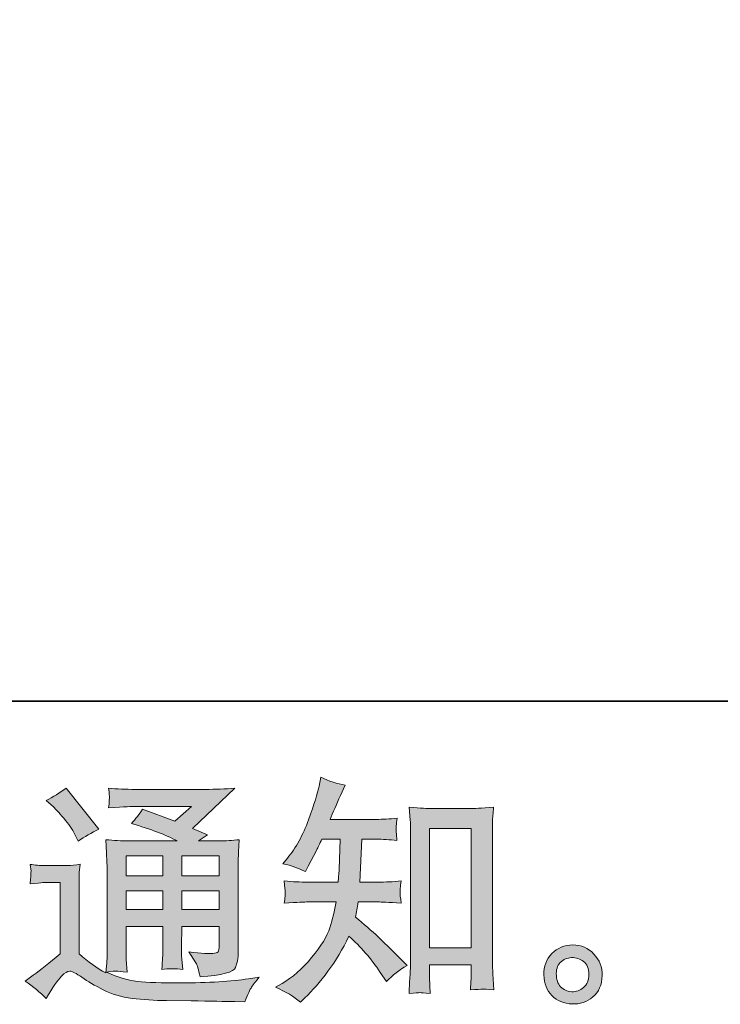
# Model space of a CAD drawing. Units: inches. Extents: x -128 to 559, y -596 to -102.
# Drawn here: x 406 to 456, y -596 to -526 of the extents above; entities that cross this region are included whole.
import ezdxf

# ---------------------------------------------------------------- set-up
doc = ezdxf.new("R2010")
doc.units = ezdxf.units.IN
doc.header["$MEASUREMENT"] = 0
doc.layers.add('图层 1', color=7, linetype='Continuous')

msp = doc.modelspace()

# ---------------------------------------------------------------- hatches: boundary and pattern name
at = {"layer": '图层 1'}
h = msp.add_hatch(color=7, dxfattribs=at)
h.dxf.hatch_style = 2
edge = h.paths.add_edge_path()
edge.add_spline(control_points=[(425.969, -595.65), (425.969, -595.65), (426.294, -595.341), (426.294, -595.341), (426.832, -594.828), (427.38, -594.193), (427.939, -593.446), (428.496, -592.699), (428.996, -591.871), (429.429, -590.954), (430.262, -591.685), (431.012, -592.545), (431.673, -593.527), (431.673, -593.527), (432.103, -594.177), (432.103, -594.177), (432.536, -593.744), (433.033, -593.36), (433.592, -593.027), (433.592, -593.027), (432.633, -592.086), (432.633, -592.086), (432.633, -592.086), (431.536, -591.008), (431.536, -591.008), (431.044, -590.551), (430.496, -590.075), (429.891, -589.583), (429.961, -589.266), (430.025, -588.906), (430.082, -588.505), (430.082, -588.505), (431.536, -588.505), (431.536, -588.505), (431.697, -588.505), (432.24, -588.535), (433.162, -588.591), (433.106, -588.186), (433.079, -587.936), (433.084, -587.844), (433.09, -587.747), (433.095, -587.645), (433.1, -587.53), (433.106, -587.414), (433.13, -587.239), (433.162, -587.006), (432.582, -587.062), (432.028, -587.092), (431.504, -587.092), (431.504, -587.092), (430.216, -587.092), (430.216, -587.092), (430.216, -587.092), (430.353, -584.03), (430.353, -584.03), (430.353, -584.03), (431.383, -584.03), (431.383, -584.03), (431.837, -584.03), (432.329, -584.057), (432.856, -584.113), (432.856, -584.113), (432.821, -583.643), (432.821, -583.643), (432.799, -583.474), (432.789, -583.366), (432.794, -583.32), (432.799, -583.275), (432.805, -583.189), (432.81, -583.065), (432.815, -582.939), (432.84, -582.761), (432.872, -582.527), (432.334, -582.584), (431.837, -582.613), (431.383, -582.613), (431.383, -582.613), (428.093, -582.613), (428.093, -582.613), (428.286, -582.132), (428.531, -581.568), (428.829, -580.917), (428.829, -580.917), (429.171, -580.165), (429.171, -580.165), (428.59, -580.071), (428.007, -579.882), (427.426, -579.597), (427.426, -579.597), (427.305, -580.232), (427.305, -580.232), (427.203, -580.732), (426.95, -581.536), (426.552, -582.635), (426.152, -583.732), (425.649, -584.651), (425.042, -585.382), (425.042, -585.382), (424.719, -585.777), (424.719, -585.777), (425.324, -585.914), (425.862, -586.102), (426.327, -586.342), (426.327, -586.342), (426.515, -585.946), (426.515, -585.946), (426.515, -585.946), (427.133, -584.783), (427.133, -584.783), (427.214, -584.624), (427.34, -584.371), (427.509, -584.03), (427.509, -584.03), (428.813, -584.03), (428.813, -584.03), (428.813, -584.03), (428.746, -586.18), (428.746, -586.18), (428.732, -586.25), (428.711, -586.554), (428.676, -587.092), (428.676, -587.092), (426.499, -587.092), (426.499, -587.092), (425.964, -587.092), (425.405, -587.062), (424.821, -587.006), (424.854, -587.444), (424.872, -587.707), (424.878, -587.788), (424.883, -587.874), (424.883, -587.976), (424.872, -588.1), (424.862, -588.226), (424.843, -588.393), (424.821, -588.591), (425.746, -588.535), (426.305, -588.505), (426.499, -588.505), (426.499, -588.505), (428.52, -588.505), (428.52, -588.505), (428.407, -589.124), (428.259, -589.734), (428.077, -590.341), (427.891, -590.943), (427.458, -591.65), (426.773, -592.47), (426.09, -593.287), (425.386, -593.903), (424.668, -594.314), (424.668, -594.314), (424.187, -594.588), (424.187, -594.588), (424.929, -594.908), (425.523, -595.263), (425.969, -595.65)], knot_values=[0, 0, 0, 0, 1, 1, 1, 2, 2, 2, 3, 3, 3, 4, 4, 4, 5, 5, 5, 6, 6, 6, 7, 7, 7, 8, 8, 8, 9, 9, 9, 10, 10, 10, 11, 11, 11, 12, 12, 12, 13, 13, 13, 14, 14, 14, 15, 15, 15, 16, 16, 16, 17, 17, 17, 18, 18, 18, 19, 19, 19, 20, 20, 20, 21, 21, 21, 22, 22, 22, 23, 23, 23, 24, 24, 24, 25, 25, 25, 26, 26, 26, 27, 27, 27, 28, 28, 28, 29, 29, 29, 30, 30, 30, 31, 31, 31, 32, 32, 32, 33, 33, 33, 34, 34, 34, 35, 35, 35, 36, 36, 36, 37, 37, 37, 38, 38, 38, 39, 39, 39, 40, 40, 40, 41, 41, 41, 42, 42, 42, 43, 43, 43, 44, 44, 44, 45, 45, 45, 46, 46, 46, 47, 47, 47, 48, 48, 48, 49, 49, 49, 50, 50, 50, 51, 51, 51, 52, 52, 52, 52], degree=3, periodic=0)
edge = h.paths.add_edge_path()
edge.add_spline(control_points=[(434.487, -594.975), (434.568, -594.97), (434.815, -594.991), (435.224, -595.037), (435.224, -595.037), (435.208, -594.475), (435.208, -594.475), (435.208, -594.475), (435.173, -593.927), (435.173, -593.927), (435.173, -593.927), (435.173, -592.984), (435.173, -592.984), (435.173, -592.984), (438.146, -592.984), (438.146, -592.984), (438.146, -592.984), (438.146, -594.01), (438.146, -594.01), (438.146, -594.07), (438.138, -594.166), (438.127, -594.306), (438.116, -594.451), (438.111, -594.612), (438.111, -594.782), (438.565, -594.747), (438.847, -594.725), (438.955, -594.72), (439.057, -594.715), (439.331, -594.736), (439.777, -594.782), (439.777, -594.782), (439.707, -593.634), (439.707, -593.634), (439.686, -593.293), (439.675, -592.914), (439.675, -592.5), (439.675, -592.5), (439.675, -583.624), (439.675, -583.624), (439.675, -583.269), (439.675, -582.979), (439.68, -582.742), (439.686, -582.517), (439.713, -582.186), (439.758, -581.751), (438.842, -581.807), (438.31, -581.837), (438.173, -581.837), (438.173, -581.837), (435.275, -581.837), (435.275, -581.837), (435.076, -581.837), (434.568, -581.807), (433.74, -581.751), (433.74, -581.751), (433.807, -582.675), (433.807, -582.675), (433.821, -582.818), (433.826, -583.132), (433.826, -583.624), (433.826, -583.624), (433.826, -592.709), (433.826, -592.709), (433.826, -593.027), (433.815, -593.365), (433.791, -593.728), (433.77, -594.086), (433.745, -594.526), (433.724, -595.037), (434.151, -595.005), (434.409, -594.981), (434.487, -594.975)], knot_values=[0, 0, 0, 0, 1, 1, 1, 2, 2, 2, 3, 3, 3, 4, 4, 4, 5, 5, 5, 6, 6, 6, 7, 7, 7, 8, 8, 8, 9, 9, 9, 10, 10, 10, 11, 11, 11, 12, 12, 12, 13, 13, 13, 14, 14, 14, 15, 15, 15, 16, 16, 16, 17, 17, 17, 18, 18, 18, 19, 19, 19, 20, 20, 20, 21, 21, 21, 22, 22, 22, 23, 23, 23, 24, 24, 24, 24], degree=3, periodic=0)
h.paths.add_polyline_path([(435.173, -583.253), (438.146, -583.253), (438.146, -591.774), (435.173, -591.774)])
h = msp.add_hatch(color=7, dxfattribs=at)
h.dxf.hatch_style = 2
h.paths.add_polyline_path([(413.529, -585.223), (416.158, -585.223), (416.158, -586.64), (413.529, -586.64)])
edge = h.paths.add_edge_path()
edge.add_spline(control_points=[(407.831, -595.387), (408.301, -594.599), (408.664, -594.07), (408.93, -593.795), (409.156, -593.553), (409.349, -593.435), (409.516, -593.441), (409.683, -593.446), (409.973, -593.594), (410.384, -593.881), (410.79, -594.166), (411.298, -594.465), (411.903, -594.776), (412.511, -595.088), (413.193, -595.295), (413.959, -595.387), (414.723, -595.478), (415.54, -595.529), (416.411, -595.543), (416.411, -595.543), (418.174, -595.559), (418.174, -595.559), (419.566, -595.58), (420.607, -595.599), (421.292, -595.61), (421.292, -595.61), (422.012, -595.626), (422.012, -595.626), (422.217, -595.104), (422.375, -594.747), (422.491, -594.572), (422.607, -594.395), (422.787, -594.158), (423.039, -593.863), (423.039, -593.863), (422.268, -593.983), (422.268, -593.983), (421.058, -594.177), (419.429, -594.274), (417.386, -594.274), (416.083, -594.285), (415.069, -594.25), (414.344, -594.172), (413.618, -594.091), (412.879, -593.871), (412.126, -593.502), (412.527, -593.457), (412.766, -593.435), (412.844, -593.441), (412.924, -593.446), (413.183, -593.467), (413.618, -593.502), (413.618, -593.502), (413.548, -592.613), (413.548, -592.613), (413.535, -592.486), (413.529, -592.161), (413.529, -591.634), (413.529, -591.634), (413.529, -590.247), (413.529, -590.247), (413.529, -590.247), (416.158, -590.247), (416.158, -590.247), (416.158, -590.247), (416.158, -591.723), (416.158, -591.723), (416.158, -592.029), (416.153, -592.279), (416.139, -592.481), (416.129, -592.68), (416.107, -592.959), (416.072, -593.314), (416.575, -593.247), (417.077, -593.247), (417.572, -593.314), (417.572, -593.314), (417.51, -592.597), (417.51, -592.597), (417.499, -592.516), (417.489, -592.357), (417.483, -592.121), (417.475, -591.887), (417.483, -591.758), (417.494, -591.723), (417.494, -591.723), (417.51, -590.247), (417.51, -590.247), (417.51, -590.247), (420.177, -590.247), (420.177, -590.247), (420.177, -590.247), (420.177, -591.599), (420.177, -591.599), (420.177, -591.83), (420.15, -591.978), (420.093, -592.054), (420.034, -592.126), (419.91, -592.172), (419.714, -592.183), (419.499, -592.207), (418.927, -592.166), (418.002, -592.064), (418.002, -592.064), (418.518, -592.852), (418.518, -592.852), (418.607, -592.989), (418.704, -593.32), (418.808, -593.846), (420.376, -593.734), (421.225, -593.508), (421.338, -593.177), (421.451, -592.846), (421.515, -592.583), (421.526, -592.39), (421.526, -592.39), (421.526, -586.129), (421.526, -586.129), (421.526, -585.817), (421.531, -585.5), (421.542, -585.172), (421.553, -584.844), (421.577, -584.476), (421.609, -584.062), (421.123, -584.119), (420.642, -584.148), (420.177, -584.148), (420.177, -584.148), (418.704, -584.148), (418.704, -584.148), (418.704, -584.148), (419.338, -583.721), (419.338, -583.721), (419.338, -583.721), (418.263, -583.264), (418.263, -583.264), (418.263, -583.264), (421.287, -580.385), (421.287, -580.385), (420.601, -580.444), (419.91, -580.471), (419.204, -580.471), (419.204, -580.471), (414.199, -580.471), (414.199, -580.471), (413.502, -580.471), (412.863, -580.444), (412.287, -580.385), (412.333, -580.772), (412.349, -580.998), (412.344, -581.065), (412.338, -581.135), (412.333, -581.224), (412.328, -581.334), (412.322, -581.436), (412.309, -581.592), (412.287, -581.785), (413.443, -581.716), (414.051, -581.683), (414.096, -581.683), (414.096, -581.683), (418.196, -581.683), (418.196, -581.683), (418.196, -581.683), (417.016, -582.75), (417.016, -582.75), (417.016, -582.75), (414.707, -581.872), (414.707, -581.872), (414.486, -582.232), (414.215, -582.578), (413.908, -582.906), (415.295, -583.315), (416.392, -583.726), (417.188, -584.148), (417.188, -584.148), (413.736, -584.148), (413.736, -584.148), (413.201, -584.148), (412.65, -584.119), (412.08, -584.062), (412.08, -584.062), (412.132, -584.99), (412.132, -584.99), (412.164, -585.67), (412.183, -586.022), (412.183, -586.043), (412.183, -586.043), (412.183, -591.804), (412.183, -591.804), (412.183, -592.201), (412.177, -592.505), (412.164, -592.709), (412.153, -592.914), (412.132, -593.201), (412.091, -593.564), (411.446, -593.223), (410.806, -592.771), (410.172, -592.212), (410.172, -592.212), (410.172, -587.022), (410.172, -587.022), (410.172, -586.839), (410.172, -586.667), (410.177, -586.508), (410.183, -586.35), (410.215, -586.113), (410.261, -585.817), (409.922, -585.874), (409.632, -585.909), (409.374, -585.909), (409.374, -585.909), (407.696, -585.909), (407.696, -585.909), (407.374, -585.909), (407.038, -585.879), (406.683, -585.823), (406.683, -585.823), (406.75, -586.309), (406.75, -586.309), (406.75, -586.336), (406.745, -586.411), (406.739, -586.519), (406.734, -586.632), (406.729, -586.729), (406.723, -586.815), (406.718, -586.901), (406.707, -587.027), (406.683, -587.204), (406.683, -587.204), (407.266, -587.153), (407.266, -587.153), (407.54, -587.129), (407.696, -587.118), (407.729, -587.118), (407.729, -587.118), (408.828, -587.118), (408.828, -587.118), (408.828, -587.118), (408.828, -592.201), (408.828, -592.201), (408.07, -592.841), (407.43, -593.349), (406.909, -593.728), (406.909, -593.728), (406.326, -594.153), (406.326, -594.153), (406.895, -594.543), (407.398, -594.954), (407.831, -595.387)], knot_values=[0, 0, 0, 0, 1, 1, 1, 2, 2, 2, 3, 3, 3, 4, 4, 4, 5, 5, 5, 6, 6, 6, 7, 7, 7, 8, 8, 8, 9, 9, 9, 10, 10, 10, 11, 11, 11, 12, 12, 12, 13, 13, 13, 14, 14, 14, 15, 15, 15, 16, 16, 16, 17, 17, 17, 18, 18, 18, 19, 19, 19, 20, 20, 20, 21, 21, 21, 22, 22, 22, 23, 23, 23, 24, 24, 24, 25, 25, 25, 26, 26, 26, 27, 27, 27, 28, 28, 28, 29, 29, 29, 30, 30, 30, 31, 31, 31, 32, 32, 32, 33, 33, 33, 34, 34, 34, 35, 35, 35, 36, 36, 36, 37, 37, 37, 38, 38, 38, 39, 39, 39, 40, 40, 40, 41, 41, 41, 42, 42, 42, 43, 43, 43, 44, 44, 44, 45, 45, 45, 46, 46, 46, 47, 47, 47, 48, 48, 48, 49, 49, 49, 50, 50, 50, 51, 51, 51, 52, 52, 52, 53, 53, 53, 54, 54, 54, 55, 55, 55, 56, 56, 56, 57, 57, 57, 58, 58, 58, 59, 59, 59, 60, 60, 60, 61, 61, 61, 62, 62, 62, 63, 63, 63, 64, 64, 64, 65, 65, 65, 66, 66, 66, 67, 67, 67, 68, 68, 68, 69, 69, 69, 70, 70, 70, 71, 71, 71, 72, 72, 72, 73, 73, 73, 74, 74, 74, 75, 75, 75, 76, 76, 76, 77, 77, 77, 78, 78, 78, 79, 79, 79, 80, 80, 80, 81, 81, 81, 82, 82, 82, 83, 83, 83, 83], degree=3, periodic=0)
h.paths.add_polyline_path([(413.529, -587.712), (416.158, -587.712), (416.158, -589.038), (413.529, -589.038)])
h.paths.add_polyline_path([(417.505, -587.712), (420.177, -587.712), (420.177, -589.038), (417.505, -589.038)])
h.paths.add_polyline_path([(417.505, -585.223), (420.177, -585.223), (420.177, -586.64), (417.505, -586.64)])
edge = h.paths.add_edge_path()
edge.add_spline(control_points=[(408.363, -581.729), (408.489, -581.853), (408.729, -582.121), (409.083, -582.533), (409.435, -582.944), (409.699, -583.326), (409.871, -583.681), (409.871, -583.681), (410.11, -584.175), (410.11, -584.175), (410.567, -583.847), (411.059, -583.562), (411.586, -583.32), (411.586, -583.32), (409.253, -580.374), (409.253, -580.374), (408.796, -580.716), (408.323, -581.014), (407.831, -581.264), (407.831, -581.264), (408.363, -581.729), (408.363, -581.729)], knot_values=[0, 0, 0, 0, 1, 1, 1, 2, 2, 2, 3, 3, 3, 4, 4, 4, 5, 5, 5, 6, 6, 6, 7, 7, 7, 7], degree=3, periodic=0)
h = msp.add_hatch(color=7, dxfattribs=at)
h.dxf.hatch_style = 2
edge = h.paths.add_edge_path()
edge.add_spline(control_points=[(444.618, -594.623), (444.384, -594.435), (444.261, -594.147), (444.237, -593.76), (444.202, -593.36), (444.296, -593.045), (444.516, -592.822), (444.739, -592.602), (445.008, -592.486), (445.32, -592.476), (445.637, -592.465), (445.922, -592.556), (446.172, -592.755), (446.425, -592.954), (446.548, -593.263), (446.556, -593.674), (446.562, -594.086), (446.435, -594.395), (446.177, -594.604), (445.922, -594.817), (445.648, -594.919), (445.349, -594.908), (445.099, -594.908), (444.852, -594.811), (444.618, -594.623)], knot_values=[0, 0, 0, 0, 1, 1, 1, 2, 2, 2, 3, 3, 3, 4, 4, 4, 5, 5, 5, 6, 6, 6, 7, 7, 7, 8, 8, 8, 8], degree=3, periodic=0)
edge = h.paths.add_edge_path()
edge.add_spline(control_points=[(446.916, -592.217), (446.511, -591.785), (446.005, -591.567), (445.406, -591.572), (444.806, -591.578), (444.312, -591.785), (443.917, -592.183), (443.524, -592.583), (443.333, -593.094), (443.344, -593.707), (443.358, -594.325), (443.546, -594.817), (443.917, -595.188), (444.29, -595.559), (444.771, -595.76), (445.366, -595.782), (445.927, -595.806), (446.419, -595.639), (446.839, -595.284), (447.263, -594.93), (447.484, -594.416), (447.508, -593.744), (447.519, -593.161), (447.32, -592.653), (446.916, -592.217)], knot_values=[0, 0, 0, 0, 1, 1, 1, 2, 2, 2, 3, 3, 3, 4, 4, 4, 5, 5, 5, 6, 6, 6, 7, 7, 7, 8, 8, 8, 8], degree=3, periodic=0)

# ---------------------------------------------------------------- linework, layer by layer
at = {"layer": '图层 1', "color": 7, "lineweight": 35}
msp.add_lwpolyline([(558.568, -574.189), (-128.036, -574.189), (-128.036, -129.46), (558.568, -129.46), (558.568, -574.189)], dxfattribs=at)
at = {"layer": '图层 1', "color": 7, "lineweight": 0}
for points in [[(435.173, -583.253), (438.146, -583.253), (438.146, -591.774), (435.173, -591.774), (435.173, -583.253)], [(413.529, -585.223), (416.158, -585.223), (416.158, -586.64), (413.529, -586.64), (413.529, -585.223)], [(417.505, -585.223), (420.177, -585.223), (420.177, -586.64), (417.505, -586.64), (417.505, -585.223)], [(413.529, -587.712), (416.158, -587.712), (416.158, -589.038), (413.529, -589.038), (413.529, -587.712)], [(417.505, -587.712), (420.177, -587.712), (420.177, -589.038), (417.505, -589.038), (417.505, -587.712)]]:
    msp.add_lwpolyline(points, dxfattribs=at)
for points, knots in [([(425.969, -595.65), (425.969, -595.65), (426.294, -595.341), (426.294, -595.341), (426.832, -594.828), (427.38, -594.193), (427.939, -593.446), (428.496, -592.699), (428.996, -591.871), (429.429, -590.954), (430.262, -591.685), (431.012, -592.545), (431.673, -593.527), (431.673, -593.527), (432.103, -594.177), (432.103, -594.177), (432.536, -593.744), (433.033, -593.36), (433.592, -593.027), (433.592, -593.027), (432.633, -592.086), (432.633, -592.086), (432.633, -592.086), (431.536, -591.008), (431.536, -591.008), (431.044, -590.551), (430.496, -590.075), (429.891, -589.583), (429.961, -589.266), (430.025, -588.906), (430.082, -588.505), (430.082, -588.505), (431.536, -588.505), (431.536, -588.505), (431.697, -588.505), (432.24, -588.535), (433.162, -588.591), (433.106, -588.186), (433.079, -587.936), (433.084, -587.844), (433.09, -587.747), (433.095, -587.645), (433.1, -587.53), (433.106, -587.414), (433.13, -587.239), (433.162, -587.006), (432.582, -587.062), (432.028, -587.092), (431.504, -587.092), (431.504, -587.092), (430.216, -587.092), (430.216, -587.092), (430.216, -587.092), (430.353, -584.03), (430.353, -584.03), (430.353, -584.03), (431.383, -584.03), (431.383, -584.03), (431.837, -584.03), (432.329, -584.057), (432.856, -584.113), (432.856, -584.113), (432.821, -583.643), (432.821, -583.643), (432.799, -583.474), (432.789, -583.366), (432.794, -583.32), (432.799, -583.275), (432.805, -583.189), (432.81, -583.065), (432.815, -582.939), (432.84, -582.761), (432.872, -582.527), (432.334, -582.584), (431.837, -582.613), (431.383, -582.613), (431.383, -582.613), (428.093, -582.613), (428.093, -582.613), (428.286, -582.132), (428.531, -581.568), (428.829, -580.917), (428.829, -580.917), (429.171, -580.165), (429.171, -580.165), (428.59, -580.071), (428.007, -579.882), (427.426, -579.597), (427.426, -579.597), (427.305, -580.232), (427.305, -580.232), (427.203, -580.732), (426.95, -581.536), (426.552, -582.635), (426.152, -583.732), (425.649, -584.651), (425.042, -585.382), (425.042, -585.382), (424.719, -585.777), (424.719, -585.777), (425.324, -585.914), (425.862, -586.102), (426.327, -586.342), (426.327, -586.342), (426.515, -585.946), (426.515, -585.946), (426.515, -585.946), (427.133, -584.783), (427.133, -584.783), (427.214, -584.624), (427.34, -584.371), (427.509, -584.03), (427.509, -584.03), (428.813, -584.03), (428.813, -584.03), (428.813, -584.03), (428.746, -586.18), (428.746, -586.18), (428.732, -586.25), (428.711, -586.554), (428.676, -587.092), (428.676, -587.092), (426.499, -587.092), (426.499, -587.092), (425.964, -587.092), (425.405, -587.062), (424.821, -587.006), (424.854, -587.444), (424.872, -587.707), (424.878, -587.788), (424.883, -587.874), (424.883, -587.976), (424.872, -588.1), (424.862, -588.226), (424.843, -588.393), (424.821, -588.591), (425.746, -588.535), (426.305, -588.505), (426.499, -588.505), (426.499, -588.505), (428.52, -588.505), (428.52, -588.505), (428.407, -589.124), (428.259, -589.734), (428.077, -590.341), (427.891, -590.943), (427.458, -591.65), (426.773, -592.47), (426.09, -593.287), (425.386, -593.903), (424.668, -594.314), (424.668, -594.314), (424.187, -594.588), (424.187, -594.588), (424.929, -594.908), (425.523, -595.263), (425.969, -595.65)], [0, 0, 0, 0, 1, 1, 1, 2, 2, 2, 3, 3, 3, 4, 4, 4, 5, 5, 5, 6, 6, 6, 7, 7, 7, 8, 8, 8, 9, 9, 9, 10, 10, 10, 11, 11, 11, 12, 12, 12, 13, 13, 13, 14, 14, 14, 15, 15, 15, 16, 16, 16, 17, 17, 17, 18, 18, 18, 19, 19, 19, 20, 20, 20, 21, 21, 21, 22, 22, 22, 23, 23, 23, 24, 24, 24, 25, 25, 25, 26, 26, 26, 27, 27, 27, 28, 28, 28, 29, 29, 29, 30, 30, 30, 31, 31, 31, 32, 32, 32, 33, 33, 33, 34, 34, 34, 35, 35, 35, 36, 36, 36, 37, 37, 37, 38, 38, 38, 39, 39, 39, 40, 40, 40, 41, 41, 41, 42, 42, 42, 43, 43, 43, 44, 44, 44, 45, 45, 45, 46, 46, 46, 47, 47, 47, 48, 48, 48, 49, 49, 49, 50, 50, 50, 51, 51, 51, 52, 52, 52, 52]), ([(407.831, -595.387), (408.301, -594.599), (408.664, -594.07), (408.93, -593.795), (409.156, -593.553), (409.349, -593.435), (409.516, -593.441), (409.683, -593.446), (409.973, -593.594), (410.384, -593.881), (410.79, -594.166), (411.298, -594.465), (411.903, -594.776), (412.511, -595.088), (413.193, -595.295), (413.959, -595.387), (414.723, -595.478), (415.54, -595.529), (416.411, -595.543), (416.411, -595.543), (418.174, -595.559), (418.174, -595.559), (419.566, -595.58), (420.607, -595.599), (421.292, -595.61), (421.292, -595.61), (422.012, -595.626), (422.012, -595.626), (422.217, -595.104), (422.375, -594.747), (422.491, -594.572), (422.607, -594.395), (422.787, -594.158), (423.039, -593.863), (423.039, -593.863), (422.268, -593.983), (422.268, -593.983), (421.058, -594.177), (419.429, -594.274), (417.386, -594.274), (416.083, -594.285), (415.069, -594.25), (414.344, -594.172), (413.618, -594.091), (412.879, -593.871), (412.126, -593.502), (412.527, -593.457), (412.766, -593.435), (412.844, -593.441), (412.924, -593.446), (413.183, -593.467), (413.618, -593.502), (413.618, -593.502), (413.548, -592.613), (413.548, -592.613), (413.535, -592.486), (413.529, -592.161), (413.529, -591.634), (413.529, -591.634), (413.529, -590.247), (413.529, -590.247), (413.529, -590.247), (416.158, -590.247), (416.158, -590.247), (416.158, -590.247), (416.158, -591.723), (416.158, -591.723), (416.158, -592.029), (416.153, -592.279), (416.139, -592.481), (416.129, -592.68), (416.107, -592.959), (416.072, -593.314), (416.575, -593.247), (417.077, -593.247), (417.572, -593.314), (417.572, -593.314), (417.51, -592.597), (417.51, -592.597), (417.499, -592.516), (417.489, -592.357), (417.483, -592.121), (417.475, -591.887), (417.483, -591.758), (417.494, -591.723), (417.494, -591.723), (417.51, -590.247), (417.51, -590.247), (417.51, -590.247), (420.177, -590.247), (420.177, -590.247), (420.177, -590.247), (420.177, -591.599), (420.177, -591.599), (420.177, -591.83), (420.15, -591.978), (420.093, -592.054), (420.034, -592.126), (419.91, -592.172), (419.714, -592.183), (419.499, -592.207), (418.927, -592.166), (418.002, -592.064), (418.002, -592.064), (418.518, -592.852), (418.518, -592.852), (418.607, -592.989), (418.704, -593.32), (418.808, -593.846), (420.376, -593.734), (421.225, -593.508), (421.338, -593.177), (421.451, -592.846), (421.515, -592.583), (421.526, -592.39), (421.526, -592.39), (421.526, -586.129), (421.526, -586.129), (421.526, -585.817), (421.531, -585.5), (421.542, -585.172), (421.553, -584.844), (421.577, -584.476), (421.609, -584.062), (421.123, -584.119), (420.642, -584.148), (420.177, -584.148), (420.177, -584.148), (418.704, -584.148), (418.704, -584.148), (418.704, -584.148), (419.338, -583.721), (419.338, -583.721), (419.338, -583.721), (418.263, -583.264), (418.263, -583.264), (418.263, -583.264), (421.287, -580.385), (421.287, -580.385), (420.601, -580.444), (419.91, -580.471), (419.204, -580.471), (419.204, -580.471), (414.199, -580.471), (414.199, -580.471), (413.502, -580.471), (412.863, -580.444), (412.287, -580.385), (412.333, -580.772), (412.349, -580.998), (412.344, -581.065), (412.338, -581.135), (412.333, -581.224), (412.328, -581.334), (412.322, -581.436), (412.309, -581.592), (412.287, -581.785), (413.443, -581.716), (414.051, -581.683), (414.096, -581.683), (414.096, -581.683), (418.196, -581.683), (418.196, -581.683), (418.196, -581.683), (417.016, -582.75), (417.016, -582.75), (417.016, -582.75), (414.707, -581.872), (414.707, -581.872), (414.486, -582.232), (414.215, -582.578), (413.908, -582.906), (415.295, -583.315), (416.392, -583.726), (417.188, -584.148), (417.188, -584.148), (413.736, -584.148), (413.736, -584.148), (413.201, -584.148), (412.65, -584.119), (412.08, -584.062), (412.08, -584.062), (412.132, -584.99), (412.132, -584.99), (412.164, -585.67), (412.183, -586.022), (412.183, -586.043), (412.183, -586.043), (412.183, -591.804), (412.183, -591.804), (412.183, -592.201), (412.177, -592.505), (412.164, -592.709), (412.153, -592.914), (412.132, -593.201), (412.091, -593.564), (411.446, -593.223), (410.806, -592.771), (410.172, -592.212), (410.172, -592.212), (410.172, -587.022), (410.172, -587.022), (410.172, -586.839), (410.172, -586.667), (410.177, -586.508), (410.183, -586.35), (410.215, -586.113), (410.261, -585.817), (409.922, -585.874), (409.632, -585.909), (409.374, -585.909), (409.374, -585.909), (407.696, -585.909), (407.696, -585.909), (407.374, -585.909), (407.038, -585.879), (406.683, -585.823), (406.683, -585.823), (406.75, -586.309), (406.75, -586.309), (406.75, -586.336), (406.745, -586.411), (406.739, -586.519), (406.734, -586.632), (406.729, -586.729), (406.723, -586.815), (406.718, -586.901), (406.707, -587.027), (406.683, -587.204), (406.683, -587.204), (407.266, -587.153), (407.266, -587.153), (407.54, -587.129), (407.696, -587.118), (407.729, -587.118), (407.729, -587.118), (408.828, -587.118), (408.828, -587.118), (408.828, -587.118), (408.828, -592.201), (408.828, -592.201), (408.07, -592.841), (407.43, -593.349), (406.909, -593.728), (406.909, -593.728), (406.326, -594.153), (406.326, -594.153), (406.895, -594.543), (407.398, -594.954), (407.831, -595.387)], [0, 0, 0, 0, 1, 1, 1, 2, 2, 2, 3, 3, 3, 4, 4, 4, 5, 5, 5, 6, 6, 6, 7, 7, 7, 8, 8, 8, 9, 9, 9, 10, 10, 10, 11, 11, 11, 12, 12, 12, 13, 13, 13, 14, 14, 14, 15, 15, 15, 16, 16, 16, 17, 17, 17, 18, 18, 18, 19, 19, 19, 20, 20, 20, 21, 21, 21, 22, 22, 22, 23, 23, 23, 24, 24, 24, 25, 25, 25, 26, 26, 26, 27, 27, 27, 28, 28, 28, 29, 29, 29, 30, 30, 30, 31, 31, 31, 32, 32, 32, 33, 33, 33, 34, 34, 34, 35, 35, 35, 36, 36, 36, 37, 37, 37, 38, 38, 38, 39, 39, 39, 40, 40, 40, 41, 41, 41, 42, 42, 42, 43, 43, 43, 44, 44, 44, 45, 45, 45, 46, 46, 46, 47, 47, 47, 48, 48, 48, 49, 49, 49, 50, 50, 50, 51, 51, 51, 52, 52, 52, 53, 53, 53, 54, 54, 54, 55, 55, 55, 56, 56, 56, 57, 57, 57, 58, 58, 58, 59, 59, 59, 60, 60, 60, 61, 61, 61, 62, 62, 62, 63, 63, 63, 64, 64, 64, 65, 65, 65, 66, 66, 66, 67, 67, 67, 68, 68, 68, 69, 69, 69, 70, 70, 70, 71, 71, 71, 72, 72, 72, 73, 73, 73, 74, 74, 74, 75, 75, 75, 76, 76, 76, 77, 77, 77, 78, 78, 78, 79, 79, 79, 80, 80, 80, 81, 81, 81, 82, 82, 82, 83, 83, 83, 83]), ([(408.363, -581.729), (408.489, -581.853), (408.729, -582.121), (409.083, -582.533), (409.435, -582.944), (409.699, -583.326), (409.871, -583.681), (409.871, -583.681), (410.11, -584.175), (410.11, -584.175), (410.567, -583.847), (411.059, -583.562), (411.586, -583.32), (411.586, -583.32), (409.253, -580.374), (409.253, -580.374), (408.796, -580.716), (408.323, -581.014), (407.831, -581.264), (407.831, -581.264), (408.363, -581.729), (408.363, -581.729)], [0, 0, 0, 0, 1, 1, 1, 2, 2, 2, 3, 3, 3, 4, 4, 4, 5, 5, 5, 6, 6, 6, 7, 7, 7, 7]), ([(434.487, -594.975), (434.568, -594.97), (434.815, -594.991), (435.224, -595.037), (435.224, -595.037), (435.208, -594.475), (435.208, -594.475), (435.208, -594.475), (435.173, -593.927), (435.173, -593.927), (435.173, -593.927), (435.173, -592.984), (435.173, -592.984), (435.173, -592.984), (438.146, -592.984), (438.146, -592.984), (438.146, -592.984), (438.146, -594.01), (438.146, -594.01), (438.146, -594.07), (438.138, -594.166), (438.127, -594.306), (438.116, -594.451), (438.111, -594.612), (438.111, -594.782), (438.565, -594.747), (438.847, -594.725), (438.955, -594.72), (439.057, -594.715), (439.331, -594.736), (439.777, -594.782), (439.777, -594.782), (439.707, -593.634), (439.707, -593.634), (439.686, -593.293), (439.675, -592.914), (439.675, -592.5), (439.675, -592.5), (439.675, -583.624), (439.675, -583.624), (439.675, -583.269), (439.675, -582.979), (439.68, -582.742), (439.686, -582.517), (439.713, -582.186), (439.758, -581.751), (438.842, -581.807), (438.31, -581.837), (438.173, -581.837), (438.173, -581.837), (435.275, -581.837), (435.275, -581.837), (435.076, -581.837), (434.568, -581.807), (433.74, -581.751), (433.74, -581.751), (433.807, -582.675), (433.807, -582.675), (433.821, -582.818), (433.826, -583.132), (433.826, -583.624), (433.826, -583.624), (433.826, -592.709), (433.826, -592.709), (433.826, -593.027), (433.815, -593.365), (433.791, -593.728), (433.77, -594.086), (433.745, -594.526), (433.724, -595.037), (434.151, -595.005), (434.409, -594.981), (434.487, -594.975)], [0, 0, 0, 0, 1, 1, 1, 2, 2, 2, 3, 3, 3, 4, 4, 4, 5, 5, 5, 6, 6, 6, 7, 7, 7, 8, 8, 8, 9, 9, 9, 10, 10, 10, 11, 11, 11, 12, 12, 12, 13, 13, 13, 14, 14, 14, 15, 15, 15, 16, 16, 16, 17, 17, 17, 18, 18, 18, 19, 19, 19, 20, 20, 20, 21, 21, 21, 22, 22, 22, 23, 23, 23, 24, 24, 24, 24]), ([(446.916, -592.217), (446.511, -591.785), (446.005, -591.567), (445.406, -591.572), (444.806, -591.578), (444.312, -591.785), (443.917, -592.183), (443.524, -592.583), (443.333, -593.094), (443.344, -593.707), (443.358, -594.325), (443.546, -594.817), (443.917, -595.188), (444.29, -595.559), (444.771, -595.76), (445.366, -595.782), (445.927, -595.806), (446.419, -595.639), (446.839, -595.284), (447.263, -594.93), (447.484, -594.416), (447.508, -593.744), (447.519, -593.161), (447.32, -592.653), (446.916, -592.217)], [0, 0, 0, 0, 1, 1, 1, 2, 2, 2, 3, 3, 3, 4, 4, 4, 5, 5, 5, 6, 6, 6, 7, 7, 7, 8, 8, 8, 8]), ([(444.618, -594.623), (444.384, -594.435), (444.261, -594.147), (444.237, -593.76), (444.202, -593.36), (444.296, -593.045), (444.516, -592.822), (444.739, -592.602), (445.008, -592.486), (445.32, -592.476), (445.637, -592.465), (445.922, -592.556), (446.172, -592.755), (446.425, -592.954), (446.548, -593.263), (446.556, -593.674), (446.562, -594.086), (446.435, -594.395), (446.177, -594.604), (445.922, -594.817), (445.648, -594.919), (445.349, -594.908), (445.099, -594.908), (444.852, -594.811), (444.618, -594.623)], [0, 0, 0, 0, 1, 1, 1, 2, 2, 2, 3, 3, 3, 4, 4, 4, 5, 5, 5, 6, 6, 6, 7, 7, 7, 8, 8, 8, 8])]:
    msp.add_open_spline(points, degree=3, knots=knots, dxfattribs=at)

doc.saveas('drawing.dxf')
